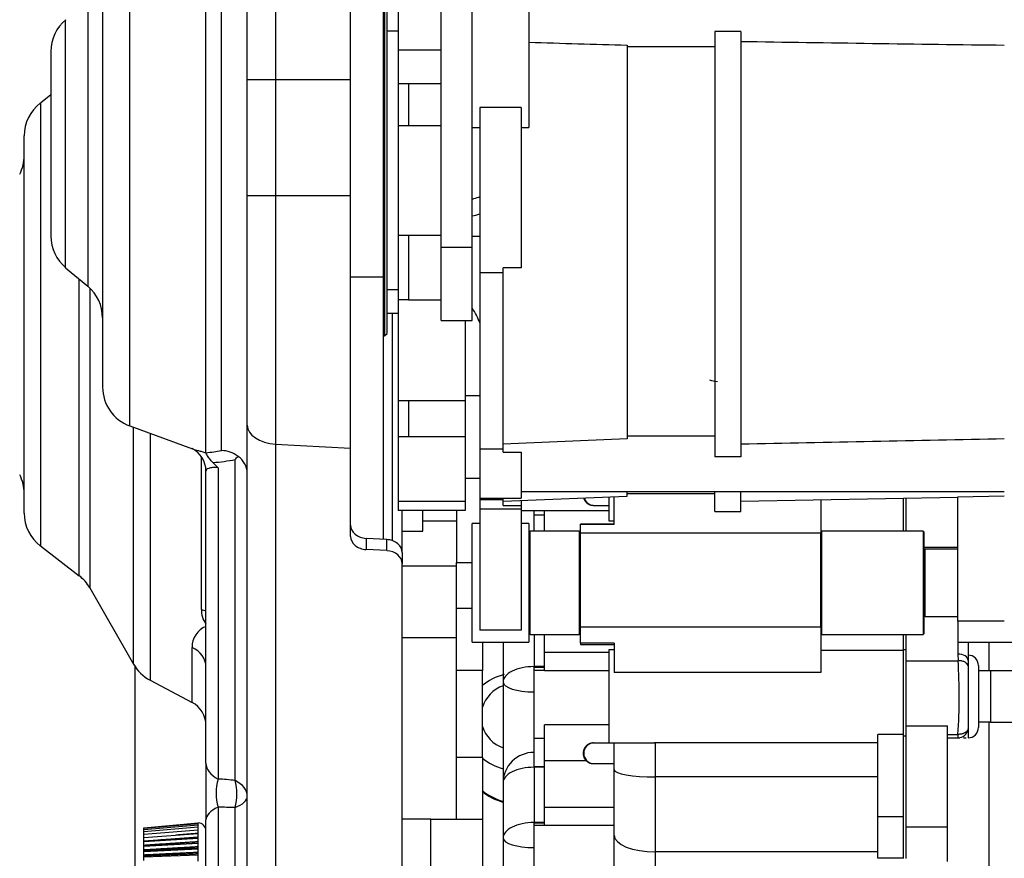
# Model space of a CAD drawing. Units: millimetres. Extents: x 0 to 410, y 0 to 287.
# Drawn here: x 290 to 317, y 206 to 229 of the extents above; entities that cross this region are included whole.
import ezdxf
from ezdxf.lldxf.tags import DXFTag

# ---------------------------------------------------------------- set-up
doc = ezdxf.new("R2010")
doc.units = ezdxf.units.MM
for name, color, linetype in [('13810070', 7, 'Continuous'), ('17117016.7', 7, 'Continuous'), ('17117020_SK60', 7, 'Continuous'), ('1735174253', 7, 'Continuous'), ('1A010021', 7, 'Continuous'), ('1A010022', 7, 'Continuous'), ('1A012030.1', 7, 'Continuous'), ('1A017008', 7, 'Continuous'), ('1A017009', 7, 'Continuous'), ('1A017012', 7, 'Continuous'), ('1A02160015', 7, 'Continuous'), ('1A027000', 7, 'Continuous'), ('1J40300000_BASE_', 7, 'Continuous'), ('1J40300000_GEAR_', 7, 'Continuous'), ('51031016_Ø16_DIN', 7, 'Continuous'), ('Predeterminado', 7, 'Continuous')]:
    doc.layers.add(name, color=color, linetype=linetype)
tags = doc.linetypes.add('HIDDEN2', pattern=[4.7625, 3.175, -1.5875]).pattern_tags.tags
tags[6:7] = [DXFTag(74, 4), DXFTag(75, 0), DXFTag(340, '0'), DXFTag(46, 0.0), DXFTag(50, 0.0), DXFTag(44, 0.0), DXFTag(45, 0.0)]
tags[4:5] = [DXFTag(74, 4), DXFTag(75, 0), DXFTag(340, '0'), DXFTag(46, 0.0), DXFTag(50, 0.0), DXFTag(44, 0.0), DXFTag(45, 0.0)]

# ---------------------------------------------------------------- blocks, each defined once
blk = doc.blocks.new('SE3')
at = {"layer": '13810070', "color": 7, "linetype": 'HIDDEN2'}
for p, q in [((293.552, 207.112), (295.022, 207.245)), ((293.552, 207.101), (295.022, 207.233)), ((293.552, 207.068), (295.022, 207.197)), ((293.552, 207.015), (295.022, 207.139)), ((293.552, 207.101), (293.552, 207.112)), ((293.552, 207.068), (293.552, 207.101)), ((293.552, 207.015), (293.552, 207.068)), ((293.552, 206.942), (295.022, 207.058)), ((293.552, 206.942), (293.552, 207.015)), ((295.022, 207.233), (295.022, 207.245)), ((295.022, 207.197), (295.022, 207.233)), ((295.022, 207.139), (295.022, 207.197)), ((295.022, 207.058), (295.022, 207.139)), ((295.022, 206.957), (295.022, 207.058)), ((293.552, 206.85), (295.022, 206.957)), ((293.552, 206.85), (293.552, 206.942)), ((293.552, 206.749), (293.552, 206.85)), ((293.552, 206.74), (295.022, 206.837)), ((293.552, 206.737), (293.552, 206.749)), ((293.552, 206.638), (293.552, 206.74)), ((295.022, 206.837), (295.022, 206.957)), ((295.022, 206.699), (295.022, 206.837)), ((293.552, 206.624), (295.022, 206.708)), ((293.552, 206.614), (295.022, 206.699)), ((293.552, 206.624), (293.552, 206.638)), ((293.552, 206.614), (293.552, 206.624)), ((293.552, 206.513), (293.552, 206.614)), ((293.552, 206.475), (295.022, 206.546)), ((293.552, 206.497), (293.552, 206.513)), ((293.552, 206.475), (293.552, 206.497)), ((293.552, 206.375), (293.552, 206.475)), ((295.022, 206.546), (295.022, 206.699)), ((295.022, 206.38), (295.022, 206.546)), ((293.552, 206.324), (295.022, 206.38)), ((293.552, 206.358), (293.552, 206.375)), ((293.552, 206.324), (293.552, 206.358)), ((293.552, 206.228), (293.552, 206.324)), ((295.022, 206.205), (295.022, 206.38))]:
    blk.add_line(p, q, dxfattribs=at)
blk.add_arc((295.022, 207.035), 0.21, 0, 90, dxfattribs=at)
for points, weights in [([(295.022, 206.857), (294.249, 206.8), (293.552, 206.749)], [1, 1.00132169298, 1]), ([(295.022, 206.961), (294.715, 206.937), (294.421, 206.913)], [1, 1.00052451241, 1.00063272052]), ([(295.022, 206.735), (294.249, 206.684), (293.552, 206.638)], [1, 1.00132169327, 1]), ([(295.022, 206.598), (294.249, 206.553), (293.552, 206.513)], [1, 1.00132169097, 1]), ([(293.552, 206.497), (294.249, 206.531), (295.022, 206.568)], [1, 1.00132169314, 1]), ([(295.022, 206.447), (294.249, 206.409), (293.552, 206.375)], [1, 1.00132167637, 1]), ([(293.552, 206.358), (294.249, 206.385), (295.022, 206.415)], [1, 1.00132167671, 1])]:
    blk.add_rational_spline(points, weights, degree=2, dxfattribs=at)
at = {"layer": '17117016.7', "color": 7, "linetype": 'HIDDEN2'}
for p, q in [((300.069, 229.963), (300.069, 220.443)), ((300.139, 220.513), (300.139, 229.893)), ((300.069, 220.443), (300.139, 220.513))]:
    blk.add_line(p, q, dxfattribs=at)
blk.add_arc((300.188, 220.697), 0.28, 236.7643, 244.9705, dxfattribs=at)
at = {"layer": '17117020_SK60', "color": 7, "linetype": 'HIDDEN2'}
for p, q in [((300.034, 230.062), (300.034, 222.032)), ((300.034, 222.032), (300.034, 214.931))]:
    blk.add_line(p, q, dxfattribs=at)
at = {"layer": '17117020_SK60', "color": 7, "linetype": 'Continuous'}
blk.add_line((300.034, 222.032), (299.152, 222.032), dxfattribs=at)
at = {"layer": '1735174253', "color": 7, "linetype": 'Continuous'}
blk.add_line((300.29, 214.893), (300.29, 221.057), dxfattribs=at)
at = {"layer": '1735174253', "color": 7, "linetype": 'HIDDEN2'}
blk.add_line((300.552, 214.571), (300.552, 215.708), dxfattribs=at)
at = {"layer": '1A010021', "color": 7, "linetype": 'Continuous'}
for p, q in [((297.119, 236.988), (297.119, 227.391)), ((295.652, 217.336), (295.652, 234.052)), ((293.169, 218.003), (293.169, 233.301)), ((292.032, 229.517), (292.032, 221.788)), ((291.432, 222.291), (291.432, 229.013)), ((296.352, 227.391), (297.119, 227.391)), ((297.119, 227.391), (299.152, 227.391)), ((297.119, 227.391), (297.119, 224.252)), ((290.746, 226.753), (290.746, 214.752)), ((296.352, 224.252), (297.119, 224.252)), ((297.119, 224.252), (299.152, 224.252)), ((297.119, 224.252), (297.119, 217.514)), ((291.796, 213.945), (291.796, 221.986)), ((292.086, 221.74), (292.086, 213.614)), ((293.269, 211.548), (293.269, 217.967)), ((293.717, 217.804), (293.717, 211.115)), ((297.119, 217.514), (299.152, 217.405)), ((297.119, 217.514), (297.119, 193.556)), ((295.11, 213.033), (295.11, 217.161)), ((296.024, 208.397), (296.024, 217.094)), ((295.56, 216.871), (295.56, 208.436)), ((299.572, 214.956), (299.572, 214.654)), ((300.132, 214.624), (300.132, 214.926)), ((294.86, 210.511), (294.86, 212.002)), ((295.56, 207.669), (295.56, 201.261)), ((296.024, 200.797), (296.024, 207.663))]:
    blk.add_line(p, q, dxfattribs=at)
at = {"layer": '1A010021', "color": 7, "linetype": 'HIDDEN2'}
for p, q in [((296.352, 227.391), (296.352, 236.151)), ((295.232, 217.28), (295.232, 234.052)), ((299.152, 227.391), (299.152, 232.932)), ((292.432, 232.249), (292.432, 219.056)), ((291.032, 228.155), (291.032, 223.149)), ((296.352, 224.252), (296.352, 227.391)), ((299.152, 224.252), (299.152, 227.391)), ((291.032, 226.973), (290.746, 226.753)), ((290.308, 215.64), (290.308, 225.864)), ((296.352, 218.027), (296.352, 224.252)), ((299.152, 217.405), (299.152, 224.252)), ((291.432, 222.291), (292.032, 221.788)), ((293.169, 218.003), (294.868, 217.385)), ((296.352, 194.068), (296.352, 218.027)), ((295.232, 217.28), (295.232, 217.279)), ((299.152, 215.009), (299.152, 217.405)), ((295.232, 208.861), (295.232, 216.782)), ((290.746, 214.752), (291.796, 213.945)), ((300.132, 214.926), (299.572, 214.956)), ((300.132, 214.624), (299.572, 214.654)), ((300.552, 214.571), (300.552, 214.27)), ((300.552, 182.588), (300.552, 214.27)), ((292.086, 213.614), (293.269, 211.548)), ((293.717, 211.115), (294.86, 210.511)), ((295.232, 208.861), (295.232, 207.328)), ((295.232, 202.053), (295.232, 207.328))]:
    blk.add_line(p, q, dxfattribs=at)
for centre, radius, start, end in [((292.152, 228.155), 1.12, 130, 180), ((291.428, 225.864), 1.12, 127.5348, 180), ((289.188, 225.332), 1.12, 333.0251, 0), ((292.152, 223.149), 1.12, 180, 230), ((291.312, 220.93), 1.12, 0, 50), ((293.552, 219.056), 1.12, 180, 250), ((294.564, 216.788), 0.668, 359.5337, 64.0963), ((295.653, 216.613), 0.723, 51.649, 90.0889), ((293.971, 219.03), 2.822, 316.6847, 319.0323), ((295.792, 216.713), 0.56, 1.8916, 56.4697), ((293.717, 215.179), 2.502, 42.5333, 47.0435), ((289.188, 216.173), 1.12, 0, 26.9749), ((291.428, 215.64), 1.12, 180, 232.4652), ((291.114, 213.057), 1.12, 29.8122, 52.4652), ((294.241, 212.105), 1.12, 209.8122, 242.1257), ((294.532, 209.892), 0.7, 0, 62.1257)]:
    blk.add_arc(centre, radius, start, end, dxfattribs=at)
at = {"layer": '1A010021', "color": 7, "linetype": 'Continuous'}
for centre, radius, start, end in [((295.704, 213), 0.595, 176.7873, 217.2971), ((295.451, 212.023), 0.592, 111.6839, 182.0027), ((296.94, 208.052), 1.431, 164.4644, 195.5356), ((294.238, 189.58), 18.902, 84.5768, 85.9878), ((295.63, 193.689), 13.98, 88.3822, 90.2838)]:
    blk.add_arc(centre, radius, start, end, dxfattribs=at)
for centre, major_axis, ratio, start_param, end_param in [((297.192, 218.027), (-0.84, 0), 0.612662, 0, 1.48353), ((289.912, 225.652), (7.889, -7.205), 0.547256, -0.45983, -0.398659), ((290.209, 225.812), (7.733, -7.733), 0.548467, -0.436864, -0.349241), ((295.371, 213.401), (-0.56, 0), 0.744103, 1.084298, 1.320012), ((294.532, 211.473), (0.7, 0), 0.854375, 0, 1.084298), ((296.352, 208.861), (1.12, 0), 0.537497, 3.141593, 3.926991), ((295.232, 207.972), (0.105, 1.115), 0.746108, 4.503454, 5.173523), ((295.232, 207.972), (1.12, 0), 0.537497, 0, 0.785398), ((295.232, 207.972), (1.12, 0), 0.389228, 5.497787, 6.283185), ((296.352, 207.328), (1.12, 0), 0.430751, 2.356194, 3.141593)]:
    blk.add_ellipse(centre, major_axis=major_axis, ratio=ratio, start_param=start_param, end_param=end_param, dxfattribs=at)
at = {"layer": '1A010021', "color": 7, "linetype": 'HIDDEN2'}
for centre, major_axis, start_param, end_param in [((299.572, 215.288), (-0.417, 0.059), 0.110186, 1.680982), ((299.572, 214.986), (0.417, -0.059), 3.251778, 4.822575), ((300.132, 214.594), (-0.417, 0.059), 3.251778, 4.822575), ((300.132, 214.292), (0.417, -0.059), 0.110186, 1.680982)]:
    blk.add_ellipse(centre, major_axis=major_axis, ratio=0.784415, start_param=start_param, end_param=end_param, dxfattribs=at)
at = {"layer": '1A010021', "color": 7, "linetype": 'Continuous'}
for points, knots in [([(294.853, 217.39), (294.863, 217.387), (294.874, 217.383), (294.926, 217.366), (294.974, 217.352), (295.06, 217.328), (295.091, 217.319), (295.158, 217.301), (295.194, 217.291), (295.232, 217.28)], [0.4202662, 0.4202662, 0.4202662, 0.4202662, 0.5, 0.5, 0.75, 0.75, 0.875, 0.875, 1, 1, 1, 1]), ([(295.56, 216.871), (295.5, 216.877), (295.45, 216.877), (295.367, 216.87), (295.334, 216.863), (295.282, 216.845), (295.263, 216.834), (295.238, 216.81), (295.232, 216.797), (295.232, 216.782)], [0, 0, 0, 0, 0.25, 0.25, 0.5, 0.5, 0.75, 0.75, 1, 1, 1, 1])]:
    blk.add_open_spline(points, degree=3, knots=knots, dxfattribs=at)
at = {"layer": '1A010021', "color": 7, "linetype": 'HIDDEN2'}
blk.add_open_spline([(295.422, 217.01), (295.405, 217.026), (295.39, 217.043), (295.359, 217.08), (295.344, 217.099), (295.317, 217.135), (295.305, 217.153), (295.283, 217.183), (295.273, 217.197), (295.25, 217.232), (295.241, 217.247), (295.232, 217.269), (295.231, 217.275), (295.232, 217.279)], degree=3, knots=[0, 0, 0, 0, 0.125, 0.125, 0.25, 0.25, 0.375, 0.375, 0.5, 0.5, 0.75, 0.75, 1, 1, 1, 1], dxfattribs=at)
at = {"layer": '1A010022', "color": 7, "linetype": 'HIDDEN2'}
for p, q in [((300.139, 221.057), (300.44, 221.057)), ((302.022, 215.708), (302.022, 214.302)), ((302.022, 213.052), (302.022, 214.302)), ((302.022, 211.372), (302.022, 213.052)), ((302.442, 213.052), (302.022, 213.052)), ((302.722, 212.142), (302.722, 211.372)), ((302.022, 209.03), (302.022, 211.372)), ((302.722, 209.03), (302.722, 211.372)), ((302.022, 207.35), (302.022, 209.03)), ((302.722, 209.03), (302.722, 207.35)), ((301.322, 207.35), (300.552, 207.35)), ((301.322, 207.35), (302.722, 207.35)), ((302.722, 207.35), (302.722, 204.13))]:
    blk.add_line(p, q, dxfattribs=at)
at = {"layer": '1A010022', "color": 7, "linetype": 'Continuous'}
for p, q in [((302.26, 218.831), (302.652, 218.831)), ((302.652, 216.581), (302.26, 216.581)), ((302.022, 214.302), (302.442, 214.302)), ((302.722, 211.372), (302.022, 211.372)), ((302.022, 209.03), (302.722, 209.03)), ((301.322, 204.13), (301.322, 207.35))]:
    blk.add_line(p, q, dxfattribs=at)
at = {"layer": '1A010022', "color": 7, "linetype": 'HIDDEN2'}
blk.add_arc((301.322, 220.357), 1.4, 18.1949, 36.8699, dxfattribs=at)
at = {"layer": '1A012030.1', "color": 7, "linetype": 'HIDDEN2'}
blk.add_line((293.302, 211.495), (293.302, 201.508), dxfattribs=at)
at = {"layer": '1A017008', "color": 7, "linetype": 'HIDDEN2'}
for p, q in [((304.017, 215.152), (303.982, 215.117)), ((304.017, 212.352), (304.017, 215.152)), ((305.347, 215.152), (304.017, 215.152)), ((305.347, 215.152), (305.347, 212.352)), ((305.382, 215.117), (305.347, 215.152)), ((303.982, 212.387), (304.017, 212.352)), ((304.017, 212.352), (305.347, 212.352)), ((305.347, 212.352), (305.382, 212.387))]:
    blk.add_line(p, q, dxfattribs=at)
at = {"layer": '1A017009', "color": 7, "linetype": 'Continuous'}
for p, q in [((311.92, 215.152), (311.892, 215.124)), ((311.92, 212.352), (311.92, 215.152)), ((314.664, 215.152), (311.92, 215.152)), ((314.664, 215.152), (314.664, 212.352)), ((314.692, 215.124), (314.664, 215.152)), ((314.692, 212.38), (314.692, 215.124)), ((311.892, 212.38), (311.92, 212.352)), ((311.92, 212.352), (314.664, 212.352)), ((314.664, 212.352), (314.692, 212.38))]:
    blk.add_line(p, q, dxfattribs=at)
at = {"layer": '1A017012', "color": 7, "linetype": 'HIDDEN2'}
for p, q in [((301.602, 222.847), (301.602, 239.357)), ((302.442, 222.847), (302.442, 239.357)), ((301.602, 220.864), (301.602, 222.847)), ((302.442, 220.864), (302.442, 222.847)), ((301.602, 220.864), (302.442, 220.864))]:
    blk.add_line(p, q, dxfattribs=at)
at = {"layer": '1A017012', "color": 7, "linetype": 'Continuous'}
blk.add_line((301.602, 222.847), (302.442, 222.847), dxfattribs=at)
at = {"layer": '1A02160015', "color": 7, "linetype": 'HIDDEN2'}
for p, q in [((301.112, 215.152), (301.112, 215.708)), ((301.112, 215.432), (302.022, 215.432)), ((300.552, 215.152), (301.112, 215.152))]:
    blk.add_line(p, q, dxfattribs=at)
at = {"layer": '1A027000', "color": 7, "linetype": 'HIDDEN2'}
for p, q in [((300.44, 230.609), (300.44, 228.183)), ((303.982, 229.316), (303.982, 226.096)), ((309.022, 228.697), (309.022, 217.171)), ((309.722, 228.697), (309.022, 228.697)), ((309.722, 228.697), (309.722, 217.171)), ((300.44, 228.183), (300.44, 227.272)), ((301.602, 228.183), (300.44, 228.183)), ((306.642, 228.324), (306.642, 217.653)), ((309.022, 228.281), (306.642, 228.281)), ((300.44, 227.272), (300.44, 226.139)), ((300.72, 227.272), (300.44, 227.272)), ((300.72, 227.272), (300.72, 226.139)), ((301.602, 227.272), (300.72, 227.272)), ((302.652, 226.629), (302.652, 222.155)), ((303.772, 226.629), (303.772, 222.285)), ((300.44, 226.139), (300.44, 223.162)), ((300.72, 226.139), (300.44, 226.139)), ((300.72, 226.139), (300.72, 226.138)), ((301.602, 226.138), (300.72, 226.138)), ((302.442, 226.096), (302.652, 226.096)), ((303.772, 226.096), (303.982, 226.096)), ((301.602, 223.162), (300.44, 223.162)), ((300.44, 223.162), (300.44, 221.417)), ((300.72, 223.162), (300.72, 221.417)), ((303.282, 222.155), (303.282, 222.285)), ((303.772, 222.285), (303.282, 222.285)), ((302.652, 222.155), (302.652, 217.378)), ((303.282, 222.155), (302.652, 222.155)), ((303.282, 217.378), (303.282, 222.155)), ((300.44, 221.417), (300.44, 218.688)), ((300.72, 221.417), (300.44, 221.417)), ((300.72, 221.417), (300.72, 221.416)), ((301.602, 221.416), (300.72, 221.416)), ((302.26, 220.864), (302.26, 218.688)), ((302.26, 218.688), (300.44, 218.688)), ((300.44, 218.688), (300.44, 217.71)), ((300.72, 218.688), (300.72, 217.71)), ((302.26, 218.688), (302.26, 217.71)), ((300.44, 217.71), (300.44, 215.959)), ((300.72, 217.71), (300.44, 217.71)), ((300.72, 217.71), (300.72, 217.71)), ((302.26, 217.71), (300.72, 217.71)), ((302.26, 217.71), (302.26, 215.959)), ((309.022, 217.723), (306.642, 217.723)), ((302.652, 217.378), (302.652, 216.049)), ((303.282, 217.378), (302.652, 217.378)), ((303.282, 217.294), (303.282, 217.378)), ((303.282, 217.294), (303.772, 217.294)), ((303.772, 217.294), (303.772, 216.049)), ((309.722, 217.171), (309.022, 217.171)), ((303.282, 215.963), (306.642, 216.103)), ((303.772, 216.224), (316.862, 216.224)), ((306.642, 216.103), (306.642, 216.224)), ((306.642, 216.173), (309.022, 216.173)), ((309.022, 215.683), (309.022, 216.224)), ((309.722, 215.683), (309.722, 216.224)), ((309.722, 215.963), (315.602, 216.078)), ((315.602, 216.085), (316.862, 216.11)), ((315.602, 212.717), (315.602, 216.085)), ((302.26, 215.959), (300.44, 215.959)), ((300.44, 215.959), (300.44, 215.708)), ((302.26, 215.959), (302.26, 215.708)), ((302.652, 216.049), (302.652, 215.997)), ((302.652, 216.049), (303.772, 216.049)), ((302.652, 215.997), (302.652, 215.751)), ((303.282, 215.997), (303.282, 216.049)), ((303.282, 215.845), (303.282, 215.997)), ((303.282, 215.845), (303.772, 215.845)), ((303.772, 215.983), (303.772, 215.845)), ((303.772, 215.845), (303.772, 215.751)), ((302.26, 215.708), (300.44, 215.708)), ((302.652, 215.751), (302.652, 212.466)), ((303.772, 215.751), (303.772, 212.466)), ((309.022, 215.683), (309.722, 215.683)), ((302.442, 212.142), (302.442, 215.362)), ((302.652, 215.362), (302.442, 215.362)), ((303.982, 215.362), (303.772, 215.362)), ((303.982, 215.362), (303.982, 212.142)), ((314.72, 214.662), (314.692, 214.634)), ((314.72, 212.842), (314.72, 214.662)), ((315.602, 214.662), (314.72, 214.662)), ((314.692, 212.87), (314.72, 212.842)), ((314.72, 212.842), (315.602, 212.842)), ((315.602, 212.717), (315.602, 212.142)), ((302.442, 212.142), (303.982, 212.142)), ((315.602, 212.142), (317.282, 212.142))]:
    blk.add_line(p, q, dxfattribs=at)
at = {"layer": '1A027000', "color": 7, "linetype": 'Continuous'}
for p, q in [((303.772, 226.629), (302.652, 226.629)), ((303.282, 215.997), (302.652, 215.997)), ((303.772, 215.751), (302.652, 215.751)), ((316.862, 212.717), (315.602, 212.717)), ((303.772, 212.466), (302.652, 212.466))]:
    blk.add_line(p, q, dxfattribs=at)
at = {"layer": '1A027000', "color": 7, "linetype": 'HIDDEN2'}
for centre, radius, start, end in [((321.644, 786.476), 558.353, 268.18732, 268.46039), ((348.716, 2746.792), 2518.669, 269.11291, 269.27535), ((347.02, -742.473), 960.975, 92.408122, 92.608646), ((402.531, -4111.179), 4329.68, 91.133751, 91.228256)]:
    blk.add_arc(centre, radius, start, end, dxfattribs=at)
at = {"layer": '1J40300000_BASE_', "color": 7, "linetype": 'HIDDEN2'}
for p, q in [((314.132, 215.152), (314.132, 216.05)), ((314.202, 215.152), (314.202, 216.051)), ((314.132, 211.937), (314.132, 212.352)), ((314.202, 211.937), (314.202, 212.352)), ((315.882, 212.142), (315.882, 211.647)), ((314.132, 209.595), (314.132, 211.937)), ((314.202, 209.595), (314.202, 211.937)), ((315.882, 211.647), (315.882, 211.512)), ((316.162, 211.512), (316.162, 209.832)), ((316.162, 211.372), (316.49, 211.372)), ((316.49, 211.372), (319.26, 211.372)), ((316.49, 209.972), (316.162, 209.972)), ((316.49, 209.972), (319.104, 209.972)), ((315.322, 207.144), (315.322, 209.878)), ((315.882, 209.791), (315.882, 209.552)), ((314.132, 206.282), (314.132, 209.595)), ((314.202, 206.282), (314.202, 209.595)), ((315.322, 209.552), (315.607, 209.552)), ((315.607, 209.552), (315.66, 209.552)), ((315.753, 209.552), (315.833, 209.552)), ((315.322, 206.2), (315.322, 207.144))]:
    blk.add_line(p, q, dxfattribs=at)
at = {"layer": '1J40300000_BASE_', "color": 7, "linetype": 'Continuous'}
for p, q in [((314.692, 214.719), (315.602, 214.719)), ((315.602, 212.142), (315.602, 211.823)), ((316.442, 212.142), (316.442, 211.372)), ((314.202, 211.937), (314.132, 211.937)), ((315.602, 211.823), (315.61, 211.641)), ((314.202, 211.641), (315.61, 211.641)), ((316.49, 211.372), (316.49, 209.972)), ((316.442, 209.972), (316.442, 205.542)), ((314.202, 209.878), (315.322, 209.878)), ((314.202, 209.595), (314.132, 209.595)), ((315.322, 209.646), (315.607, 209.646)), ((315.607, 209.646), (315.607, 209.552)), ((314.202, 207.144), (315.322, 207.144))]:
    blk.add_line(p, q, dxfattribs=at)
blk.add_arc((299.736, 210.661), 15.904, 356.3391, 3.5328, dxfattribs=at)
at = {"layer": '1J40300000_BASE_', "color": 7, "linetype": 'HIDDEN2'}
for centre, radius, start, end in [((315.882, 211.512), 0.28, 0, 90), ((315.606, 209.831), 0.279, 270.1882, 351.7513), ((315.882, 209.832), 0.28, 270, 0)]:
    blk.add_arc(centre, radius, start, end, dxfattribs=at)
at = {"layer": '1J40300000_BASE_', "color": 7, "linetype": 'Continuous'}
blk.add_ellipse((315.602, 211.647), major_axis=(0.28, 0), ratio=0.629127, start_param=0, end_param=1.570797, dxfattribs=at)
for points, knots in [([(315.882, 211.512), (315.875, 211.531), (315.863, 211.549), (315.83, 211.582), (315.809, 211.596), (315.76, 211.619), (315.732, 211.628), (315.672, 211.64), (315.641, 211.642), (315.61, 211.641)], [0, 0, 0, 0, 0.25, 0.25, 0.5, 0.5, 0.75, 0.75, 1, 1, 1, 1]), ([(315.882, 209.791), (315.881, 209.787), (315.879, 209.779), (315.874, 209.768), (315.868, 209.758), (315.862, 209.748), (315.855, 209.74), (315.843, 209.724), (315.821, 209.705), (315.788, 209.684), (315.755, 209.669), (315.72, 209.658), (315.683, 209.65), (315.645, 209.646), (315.62, 209.646), (315.607, 209.646)], [0, 0, 0, 0, 0.048412, 0.094147, 0.137191, 0.177541, 0.215206, 0.250204, 0.382317, 0.500048, 0.603298, 0.699976, 0.80324, 0.902086, 1, 1, 1, 1])]:
    blk.add_open_spline(points, degree=3, knots=knots, dxfattribs=at)
at = {"layer": '1J40300000_BASE_', "color": 7, "linetype": 'HIDDEN2'}
blk.add_open_spline([(315.882, 211.512), (315.882, 211.404), (315.882, 211.268), (315.882, 210.968), (315.882, 210.804), (315.882, 210.476), (315.882, 210.314), (315.882, 210.022), (315.882, 209.892), (315.882, 209.791)], degree=3, knots=[0, 0, 0, 0, 0.25, 0.25, 0.5, 0.5, 0.75, 0.75, 1, 1, 1, 1], dxfattribs=at)
at = {"layer": '1J40300000_GEAR_', "color": 7, "linetype": 'HIDDEN2'}
for p, q in [((302.652, 223.138), (302.442, 223.138)), ((306.152, 216.083), (306.152, 215.432)), ((306.292, 215.329), (306.292, 216.088)), ((305.732, 215.852), (305.737, 215.852)), ((305.737, 215.852), (306.152, 215.852)), ((311.892, 216.006), (311.892, 215.098)), ((303.772, 215.712), (306.152, 215.712)), ((304.122, 215.582), (304.122, 215.712)), ((304.122, 215.152), (304.122, 215.582)), ((304.402, 215.152), (304.402, 215.712)), ((305.382, 215.329), (305.382, 215.34)), ((306.292, 215.34), (305.382, 215.34)), ((305.382, 215.098), (305.382, 215.329)), ((306.152, 215.432), (306.292, 215.432)), ((305.382, 212.555), (305.382, 215.098)), ((311.892, 212.555), (311.892, 215.098)), ((302.022, 214.2), (300.552, 214.2)), ((304.402, 211.862), (304.402, 212.352)), ((305.382, 212.12), (305.382, 212.555)), ((311.892, 212.555), (311.892, 211.325)), ((300.552, 212.268), (302.022, 212.268)), ((303.282, 212.142), (303.282, 211.062)), ((305.382, 212.12), (305.382, 212.079)), ((305.382, 212.079), (306.292, 212.079)), ((306.292, 212.12), (306.292, 211.325)), ((304.402, 211.372), (304.402, 211.862)), ((306.152, 211.932), (306.152, 209.412)), ((306.292, 211.932), (306.152, 211.932)), ((304.122, 211.372), (304.122, 211.464)), ((304.122, 209.547), (304.122, 211.372)), ((304.402, 211.372), (304.122, 211.372)), ((311.892, 211.325), (306.292, 211.325)), ((303.282, 211.062), (303.282, 208.334)), ((304.402, 208.934), (304.402, 209.908)), ((304.122, 208.772), (304.122, 209.547)), ((305.732, 209.412), (305.737, 209.412)), ((305.737, 209.412), (306.292, 209.412)), ((306.152, 209.412), (307.374, 209.412)), ((306.292, 208.69), (306.292, 209.412)), ((313.432, 207.415), (313.432, 209.643)), ((304.402, 207.662), (304.402, 208.934)), ((305.732, 208.852), (305.737, 208.852)), ((305.737, 208.852), (306.292, 208.852)), ((306.292, 206.917), (306.292, 208.69)), ((303.282, 208.334), (303.282, 206.835)), ((304.402, 207.172), (304.402, 207.662)), ((313.432, 206.287), (313.432, 207.415)), ((304.122, 207.172), (304.122, 207.246)), ((304.122, 205.344), (304.122, 207.172)), ((306.292, 207.172), (304.122, 207.172)), ((303.282, 206.835), (303.282, 204.14)), ((306.292, 205.14), (306.292, 206.917))]:
    blk.add_line(p, q, dxfattribs=at)
at = {"layer": '1J40300000_GEAR_', "color": 7, "linetype": 'Continuous'}
for p, q in [((304.402, 215.582), (304.122, 215.582)), ((306.292, 215.329), (305.382, 215.329)), ((311.892, 215.098), (305.382, 215.098)), ((304.122, 212.352), (304.122, 211.482)), ((311.892, 212.555), (305.382, 212.555)), ((306.292, 212.12), (305.382, 212.12)), ((306.152, 211.862), (304.402, 211.862)), ((314.132, 211.918), (311.892, 211.918)), ((304.122, 211.482), (304.122, 211.464)), ((304.402, 211.482), (304.122, 211.482)), ((304.122, 211.464), (304.402, 211.464)), ((304.402, 211.372), (306.152, 211.372)), ((306.152, 209.908), (304.402, 209.908)), ((304.122, 209.547), (304.402, 209.547)), ((313.432, 209.413), (307.412, 209.413)), ((307.412, 208.491), (307.412, 209.413)), ((314.132, 209.643), (313.432, 209.643)), ((304.402, 208.934), (305.535, 208.934)), ((304.122, 208.772), (304.122, 208.754)), ((304.122, 208.772), (304.402, 208.772)), ((304.122, 208.754), (304.122, 207.255)), ((304.402, 208.754), (304.122, 208.754)), ((307.412, 206.459), (307.412, 208.491)), ((313.432, 208.491), (307.412, 208.491)), ((306.292, 207.662), (304.402, 207.662)), ((314.132, 207.415), (313.432, 207.415)), ((304.122, 207.255), (304.122, 207.246)), ((304.402, 207.255), (304.122, 207.255)), ((304.122, 207.246), (304.402, 207.246)), ((307.412, 205.14), (307.412, 206.459)), ((313.432, 206.459), (307.412, 206.459)), ((314.132, 206.287), (313.432, 206.287))]:
    blk.add_line(p, q, dxfattribs=at)
at = {"layer": '1J40300000_GEAR_', "color": 7, "linetype": 'HIDDEN2'}
for centre, radius, start, end in [((309.092, 219.772), 0.56, 247.5, 270), ((305.747, 216.132), 0.28, 196.3382, 268.0636), ((303.598, 209.965), 1.33, 102.5225, 131.663), ((305.747, 209.132), 0.28, 91.9364, 268.0636), ((303.618, 209.117), 1.351, 228.3649, 255.5185)]:
    blk.add_arc(centre, radius, start, end, dxfattribs=at)
at = {"layer": '1J40300000_GEAR_', "color": 7, "linetype": 'Continuous'}
for centre, major_axis, ratio, start_param, end_param in [((302.022, 225.015), (1.68, 0), 0.81244, 4.965069, 5.096786), ((304.122, 211.062), (0.84, 0), 0.5, 1.570796, 3.141593), ((304.122, 211.062), (0.84, 0), 0.319051, 3.141593, 4.712389), ((303.66, 210.121), (0.98, 0), 0.93358, 1.966778, 2.847767), ((303.66, 210.121), (0.98, 0), 0.93358, 3.435418, 4.316407), ((304.122, 208.334), (0.84, 0), 0.98029, 1.570796, 3.141593), ((303.66, 209.971), (1.4, 0), 0.93358, 3.97818, 4.438996), ((304.122, 208.334), (0.84, 0), 0.5, 1.570796, 3.141593), ((307.412, 208.69), (-1.12, 0), 0.177244, 0, 1.570796), ((303.66, 209.093), (1.4, 0), 0.93358, 3.97818, 4.438996), ((304.122, 206.835), (0.84, 0), 0.5, 1.570796, 3.141593), ((304.122, 206.835), (0.84, 0), 0.305848, 3.141593, 4.712389), ((307.412, 206.917), (-1.12, 0), 0.409566, 0, 1.570796)]:
    blk.add_ellipse(centre, major_axis=major_axis, ratio=ratio, start_param=start_param, end_param=end_param, dxfattribs=at)
at = {"layer": '1J40300000_GEAR_', "color": 7, "linetype": 'HIDDEN2'}
for points, degree, knots in [([(302.656, 224.212), (302.6, 224.19), (302.528, 224.166), (302.457, 224.148), (302.443, 224.144)], 3, [0.8235227, 0.8235227, 0.8235227, 0.8235227, 0.9206643, 0.9442438, 0.9442438, 0.9442438, 0.9442438]), ([(305.732, 209.412), (305.644, 209.412), (305.556, 209.378), (305.487, 209.308), (305.418, 209.132), (305.487, 208.956), (305.556, 208.887), (305.644, 208.852), (305.732, 208.852)], 5, [0, 0, 0, 0, 0, 0, 0.5, 0.5, 0.5, 1, 1, 1, 1, 1, 1])]:
    blk.add_open_spline(points, degree=degree, knots=knots, dxfattribs=at)
for points, degree in [([(305.464, 216.053), (305.484, 215.984), (305.527, 215.922), (305.589, 215.875), (305.66, 215.852), (305.732, 215.852)], 5), ([(307.412, 209.413), (307.399, 209.412), (307.386, 209.412), (307.374, 209.412)], 3)]:
    blk.add_open_spline(points, degree=degree, dxfattribs=at)
at = {"layer": '51031016_Ø16_DIN', "color": 7, "linetype": 'Continuous'}
for p, q in [((300.44, 228.703), (300.139, 228.703)), ((300.139, 221.703), (300.44, 221.703))]:
    blk.add_line(p, q, dxfattribs=at)

msp = doc.modelspace()

# ---------------------------------------------------------------- block references
at = {"layer": 'Predeterminado'}
msp.add_blockref('SE3', (0, 0), dxfattribs=at)

doc.saveas('drawing.dxf')
